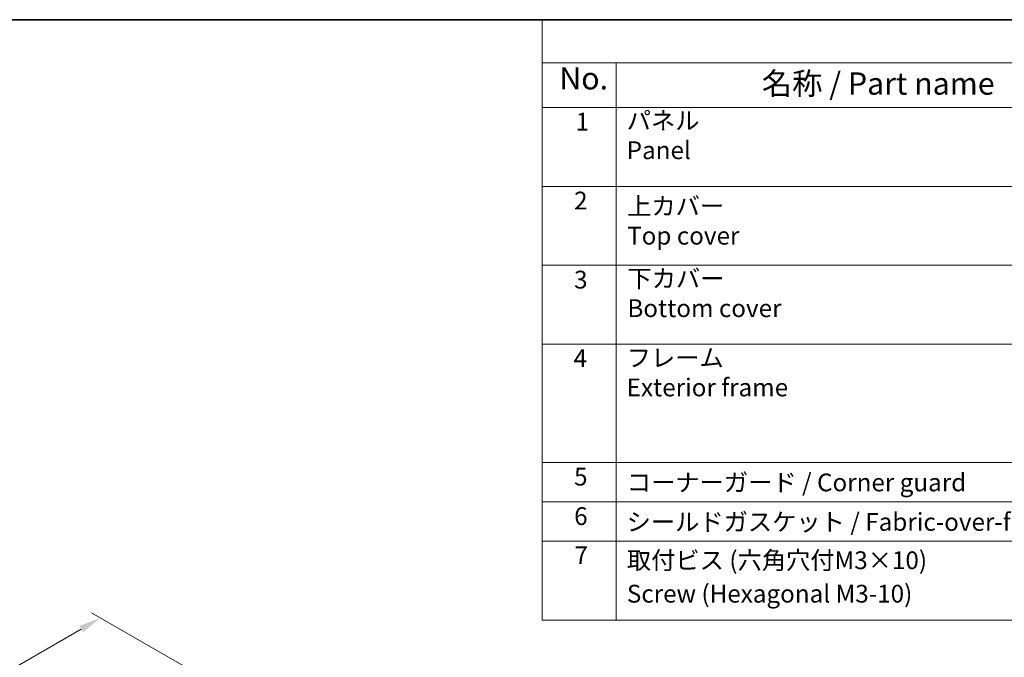
# Model space of a CAD drawing. Units: millimetres. Extents: x 0 to 2972, y 0 to 562.
# Drawn here: x 138 to 304, y 314 to 422 of the extents above; entities that cross this region are included whole.
import ezdxf

# ---------------------------------------------------------------- set-up
doc = ezdxf.new("R2010")
doc.units = ezdxf.units.MM
doc.header["$LTSCALE"] = 1.5
doc.layers.get('Defpoints').update_dxf_attribs({"lineweight": 25})
for name, color, linetype, lineweight in [('Border (ISO)', 7, 'Continuous', 35), ('Dimension (ISO)', 7, 'Continuous', 18), ('Symbol (ISO)', 7, 'Continuous', 18)]:
    doc.layers.add(name, color=color, linetype=linetype, lineweight=lineweight)
doc.styles.add('Note Text (TK)', font='MS PGothic.ttf')
doc.styles.add('Note Text (TK2)', font='MS PGothic.ttf')
doc.dimstyles.new('Default - Method 1b (TK)', dxfattribs={"dimscale": 1.5, "dimtxt": 2.5, "dimasz": 2.5, "dimexe": 1, "dimexo": 1.5, "dimgap": 1, "dimtad": 1, "dimtoh": 1, "dimrnd": 1e-08, "dimdsep": 46, "dimtxsty": 'Note Text (TK)', "dimcen": 0.09, "dimdle": 5, "dimclrd": 100, "dimclre": 100, "dimclrt": 7, "dimadec": 1, "dimazin": 1, "dimtfac": 1, "dimtmove": 0, "dimatfit": 3, "dimfxl": 1, "dimtolj": 1, "dimlwd": -1, "dimlwe": -1, "dimarcsym": 0})

# ---------------------------------------------------------------- blocks, each defined once
blk = doc.blocks.new('図面枠 tk図枠')
at = {"layer": 'Border (ISO)'}
blk.add_line((14.5, 289), (405.5, 289), dxfattribs=at)
blk = doc.blocks.new('*D5')
at = {"layer": 'Defpoints', "color": 0}
for p in [(170.76, 309.72), (59.96, 267.54), (78.84, 256.65)]:
    blk.add_point(p, dxfattribs=at)
at = {"layer": 'Dimension (ISO)', "color": 100}
for p, q in [((168.51, 311.02), (150.39, 321.48)), ((148.64, 318.74), (63.21, 269.42)), ((76.59, 257.94), (58.46, 268.41))]:
    blk.add_line(p, q, dxfattribs=at)
for points in [[(148.33, 319.28), (148.95, 318.2), (151.89, 320.62)], [(62.9, 269.96), (63.52, 268.88), (59.96, 267.54)]]:
    blk.add_solid(points, dxfattribs=at)
at = {"layer": 'Dimension (ISO)', "color": 7, "insert": (102.11, 295.37), "char_height": 3.75, "attachment_point": 4, "rotation": 30, "style": 'Note Text (TK)'}
blk.add_mtext('\\A1;{\\Q-30.000;\\W0.816;\\H0.816x;130}', dxfattribs=at)
blk = doc.blocks.new('構成内容2')
at = {"layer": 'Symbol (ISO)'}
for p, q in [((0, 0), (-240.07, 0)), ((-240.07, 0), (-240.07, -4.84)), ((0, -4.84), (-240.07, -4.84)), ((-240.07, -4.84), (-240.07, -9.88)), ((-231.72, -4.84), (-231.72, -9.88)), ((0, -9.88), (-240.07, -9.88)), ((-240.07, -9.88), (-240.07, -67.51)), ((-231.72, -9.88), (-231.72, -67.51)), ((0, -18.75), (-240.07, -18.75)), ((0, -27.61), (-240.07, -27.61)), ((0, -36.48), (-240.07, -36.48)), ((0, -49.78), (-240.07, -49.78)), ((0, -54.21), (-240.07, -54.21)), ((0, -58.64), (-240.07, -58.64)), ((0, -67.51), (-240.07, -67.51))]:
    blk.add_line(p, q, dxfattribs=at)
at = {"layer": 'Symbol (ISO)', "color": 7, "attachment_point": 7}
for s, insert, char_height, style in [('No.', (-238.13, -8.62), 2.5, 'Note Text (TK)'), ('名称 / Part name', (-215.35, -9.21), 2.5, 'Note Text (TK)'), ('1', (-236.3, -13.09), 2, 'Note Text (TK2)'), ('パネル \\PPanel', (-230.55, -16.3), 2, 'Note Text (TK2)'), ('2', (-236.47, -21.96), 2, 'Note Text (TK2)'), ('上カバー \\PTop cover', (-230.5, -25.91), 2, 'Note Text (TK2)'), ('3', (-236.47, -30.85), 2, 'Note Text (TK2)'), ('下カバー \\PBottom cover', (-230.47, -34.06), 2, 'Note Text (TK2)'), ('4', (-236.53, -39.69), 2, 'Note Text (TK2)'), ('フレーム \\PExterior frame ', (-230.55, -42.97), 2, 'Note Text (TK2)'), ('5', (-236.47, -53), 2, 'Note Text (TK2)'), ('コーナーガード / Corner guard', (-230.53, -53.65), 2, 'Note Text (TK2)'), ('6', (-236.46, -57.44), 2, 'Note Text (TK2)'), ('シールドガスケット / Fabric-over-form gasket', (-230.56, -58.09), 2, 'Note Text (TK2)'), ('7', (-236.42, -61.84), 2, 'Note Text (TK2)'), ('取付ビス (六角穴付M3×10)', (-230.53, -62.4), 2, 'Note Text (TK2)'), ('Screw (Hexagonal M3-10)', (-230.53, -66.16), 2, 'Note Text (TK2)')]:
    blk.add_mtext(s, dxfattribs=dict(at, insert=insert, char_height=char_height, style=style))

msp = doc.modelspace()

# ---------------------------------------------------------------- block references
at = {"xscale": 1.5, "yscale": 1.5, "zscale": 1.5}
for name, p in [('図面枠 tk図枠', (-21.75, -12)), ('構成内容2', (586.5, 421.5))]:
    msp.add_blockref(name, p, dxfattribs=at)

# ---------------------------------------------------------------- dimensions: what is measured, and where the dimension line sits
at = {"layer": 'Dimension (ISO)', "color": 100}
dim = msp.add_linear_dim(base=(59.9637, 267.5442), p1=(170.7642, 309.718), p2=(78.8403, 256.6457), angle=30, text='{\\Q-30.000;\\W0.816;\\H0.816x;<>}', dimstyle='Default - Method 1b (TK)', override={"dimtoh": 0, "dimdec": 2, "dimlfac": 1.224745, "dimtp": 0, "dimtm": 0, "dimtdec": 2, "dimtofl": 0, "dimatfit": 1}, dxfattribs=at)
dim.commit()
dim.dimension.update_dxf_attribs({"geometry": '*D5', "text_midpoint": (105.9256, 294.0803), "dimtype": 160})

doc.saveas('drawing.dxf')
